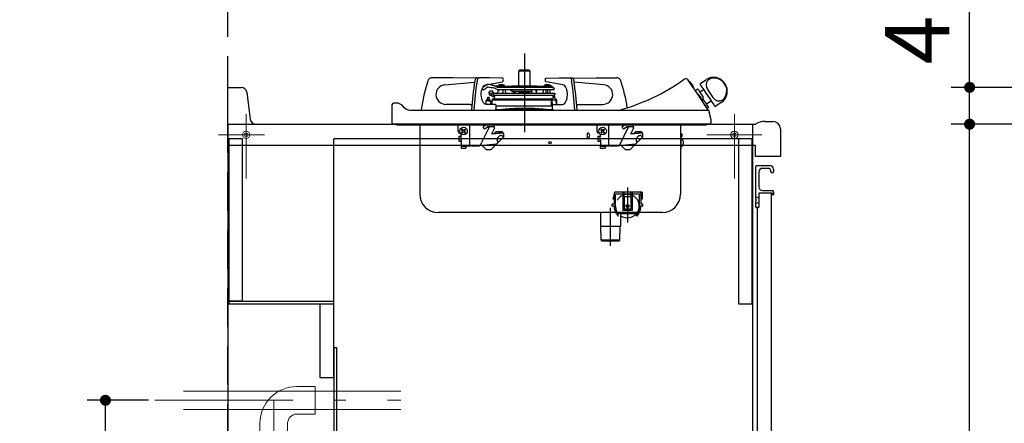
# Model space of a CAD drawing. Units: millimetres. Extents: x 210 to 8110, y 68 to 5608.
# Drawn here: x 924 to 1993, y 1565 to 2004 of the extents above; entities that cross this region are included whole.
import ezdxf

# ---------------------------------------------------------------- set-up
doc = ezdxf.new("R2010")
doc.units = ezdxf.units.MM
doc.header["$LTSCALE"] = 5
doc.linetypes.add('DASHDOT', pattern=[50.5, 30, -9, 2.5, -9])
doc.linetypes.add('HIDDEN', pattern=[12.6, 8.4, -4.2])
for name, color, linetype, lineweight in [('キャビ', 134, 'Continuous', 9), ('トップ', 14, 'Continuous', 9), ('トビラ', 54, 'Continuous', 9), ('建築', 136, 'Continuous', 9), ('熱源', 214, 'Continuous', 9)]:
    doc.layers.add(name, color=color, linetype=linetype, lineweight=lineweight)
doc.styles.get("Standard").update_dxf_attribs({"font": 'txt', "bigfont": 'bigfont'})
doc.styles.add('ＭＳ ゴシック', font='txt')
doc.dimstyles.get("Standard").update_dxf_attribs({"dimtxt": 0.18, "dimasz": 0.18, "dimexe": 0.18, "dimexo": 0.0625, "dimgap": 0.09, "dimtad": 0, "dimtih": 1, "dimtoh": 1, "dimdec": 4, "dimzin": 0, "dimdsep": 46, "dimtxsty": 'Standard', "dimcen": 0.09, "dimadec": 0, "dimazin": 0, "dimtfac": 1, "dimtdec": 4, "dimtofl": 0, "dimtmove": 0, "dimatfit": 3, "dimfxl": 1, "dimtolj": 1, "dimtzin": 0, "dimarcsym": 0})

# ---------------------------------------------------------------- blocks, each defined once
blk = doc.blocks.new('*G17')
at = {"layer": 'キャビ', "color": 134, "linetype": 'Continuous', "lineweight": 30}
for p, q in [((1265, 1697.5), (1151, 1697.5)), ((1151, 1697.5), (1151, 1695)), ((1151, 1695), (1265, 1695)), ((1265, 1695), (1265, 1697.5))]:
    blk.add_line(p, q, dxfattribs=at)
blk = doc.blocks.new('_DOT')
at = {"color": 0}
blk.add_line((-0.5, 0), (-1, 0), dxfattribs=at)
at = {"color": 0, "const_width": 0.5}
blk.add_lwpolyline([(-0.25, 0, 1), (0.25, 0, 1)], format="xyb", close=True, dxfattribs=at)
blk = doc.blocks.new('Dim2')
at = {"layer": '熱源', "color": 214, "linetype": 'Continuous', "lineweight": 25}
for p, q in [((1064.1, 1590.1), (997.2, 1590.1)), ((1017.2, 1040.1), (1017.2, 1590.1)), ((1141, 1040.1), (997.2, 1040.1))]:
    blk.add_line(p, q, dxfattribs=at)
at = {"layer": '熱源', "color": 214, "linetype": 'Continuous', "lineweight": 25, "xscale": 12, "yscale": 12, "zscale": 12}
for p, rotation in [((1017.2, 1590.1), 89.99999999999949), ((1017.2, 1040.1), 269.9999999999998)]:
    blk.add_blockref('_DOT', p, dxfattribs=dict(at, rotation=rotation))
at = {"layer": '熱源', "color": 214, "linetype": 'Continuous', "lineweight": 9, "insert": (1017.2, 1315.1), "char_height": 70, "width": 2200, "attachment_point": 8, "rotation": 90, "style": 'ＭＳ ゴシック'}
blk.add_mtext('500～550', dxfattribs=at)
blk = doc.blocks.new('Dim23')
at = {"layer": 'トップ', "color": 14, "linetype": 'Continuous', "lineweight": 30}
for p, q in [((2245.4, 1890), (1935.4, 1890)), ((1955.4, 1040), (1955.4, 1890)), ((2247.4, 1040), (1935.4, 1040))]:
    blk.add_line(p, q, dxfattribs=at)
at = {"layer": 'トップ', "color": 14, "linetype": 'Continuous', "lineweight": 30, "xscale": 12, "yscale": 12, "zscale": 12}
for p, rotation in [((1955.4, 1890), 89.99999999999959), ((1955.4, 1040), 269.9999999999998)]:
    blk.add_blockref('_DOT', p, dxfattribs=dict(at, rotation=rotation))
at = {"layer": 'トップ', "color": 14, "linetype": 'Continuous', "lineweight": 9, "insert": (1955.4, 1465), "char_height": 70, "width": 900, "attachment_point": 8, "rotation": 90, "style": 'ＭＳ ゴシック'}
blk.add_mtext('850', dxfattribs=at)
blk = doc.blocks.new('Dim24')
at = {"layer": 'トップ', "color": 14, "linetype": 'Continuous', "lineweight": 30}
for p, q in [((1955.4, 1890), (1955.4, 2025)), ((2245.4, 1930), (1935.4, 1930)), ((2245.4, 1890), (1935.4, 1890))]:
    blk.add_line(p, q, dxfattribs=at)
at = {"layer": 'トップ', "color": 14, "linetype": 'Continuous', "lineweight": 30, "xscale": 12, "yscale": 12, "zscale": 12}
for p, rotation in [((1955.4, 1930), 269.9999999999998), ((1955.4, 1890), 89.99999999999949)]:
    blk.add_blockref('_DOT', p, dxfattribs=dict(at, rotation=rotation))
at = {"layer": 'トップ', "color": 14, "linetype": 'Continuous', "lineweight": 9, "insert": (1955.4, 1955), "char_height": 70, "width": 566.667, "attachment_point": 7, "rotation": 90, "style": 'ＭＳ ゴシック'}
blk.add_mtext('40', dxfattribs=at)
blk = doc.blocks.new('*G19')
at = {"layer": '熱源', "color": 214, "linetype": 'Continuous', "lineweight": 9}
for p, q in [((1225, 1605.094), (1245, 1605.094)), ((1245, 1605.094), (1245, 1575.094)), ((1102.089, 1600.094), (1338, 1600.094)), ((1101.773, 1580.094), (1338, 1580.094)), ((1225, 1575.094), (1245, 1575.094)), ((1185, 1565.094), (1185, 1545.094)), ((1215, 1565.094), (1215, 1545.094))]:
    blk.add_line(p, q, dxfattribs=at)
at = {"layer": '熱源', "color": 214, "linetype": 'DASHDOT', "lineweight": 9}
for p, q in [((1070.828, 1590.094), (1338, 1590.094)), ((1200, 1040), (1200, 1590.094))]:
    blk.add_line(p, q, dxfattribs=at)
at = {"layer": '熱源', "color": 214, "linetype": 'Continuous', "lineweight": 9}
for radius in [40, 10]:
    blk.add_arc((1225, 1565.094), radius, 90, 180, dxfattribs=at)
at = {"layer": '熱源', "color": 214, "linetype": 'Continuous', "lineweight": 25}
dim = blk.add_linear_dim(base=(1017.216, 1590.094), p1=(1160.972, 1040.094), p2=(1084.066, 1590.094), angle=90, text='500～550', dimstyle='Standard', override={"dimscale": 1, "dimtxt": 70, "dimasz": 12, "dimexe": 20, "dimexo": 20, "dimgap": 0, "dimtad": 1, "dimtih": 0, "dimtoh": 0, "dimdec": 2, "dimzin": 8, "dimtxsty": 'ＭＳ ゴシック', "dimblk1": 'DOT', "dimblk2": 'DOT', "dimsah": 1, "dimse1": 0, "dimse2": 0, "dimtix": 0, "dimtofl": 1, "dimtmove": 1, "dimatfit": 2, "dimtzin": 8}, dxfattribs=at)
dim.commit()
dim.dimension.update_dxf_attribs({"geometry": 'Dim2', "text_midpoint": (1017.216, 1315.094), "dimtype": 160})

msp = doc.modelspace()

# ---------------------------------------------------------------- linework, layer by layer
at = {"layer": 'キャビ', "color": 134, "linetype": 'Continuous', "lineweight": 30}
for p, q in [((1150, 1889.5), (1150, 1040)), ((1720, 1889.5), (1150, 1889.5)), ((1720, 1160), (1720, 1889.5)), ((1151, 1874), (1151, 1698)), ((1166, 1874), (1151, 1874)), ((1166, 1698), (1166, 1874)), ((1265, 1615), (1265, 1874)), ((1720, 1874), (1265, 1874)), ((1704.5, 1874), (1704.5, 1695)), ((1719.5, 1695), (1719.5, 1874)), ((1151, 1698), (1166, 1698)), ((1250, 1695), (1250, 1615)), ((1250, 1695), (1265, 1695)), ((1704.5, 1695), (1719.5, 1695)), ((1265.5, 1167.5), (1265.5, 1647.5)), ((1265.5, 1647.5), (1268, 1647.5)), ((1268, 1647.5), (1268, 1167.5)), ((1250, 1615), (1265, 1615))]:
    msp.add_line(p, q, dxfattribs=at)
at = {"layer": 'トップ', "color": 14, "linetype": 'Continuous', "lineweight": 30}
for p, q in [((1150, 1930), (1164.703, 1930)), ((1150, 1867), (1150, 1930)), ((1170.657, 1924.744), (1174.343, 1895.256)), ((1733.536, 1893), (1742, 1893)), ((1180.297, 1890), (1723, 1890)), ((1750, 1885), (1750, 1855)), ((1723, 1867), (1150, 1867)), ((1723, 1855), (1723, 1867)), ((1750, 1855), (1723, 1855))]:
    msp.add_line(p, q, dxfattribs=at)
at = {"layer": 'トップ', "color": 14, "linetype": 'DASHDOT', "lineweight": 9}
for p, q in [((1170, 1901), (1170, 1831)), ((1700, 1901), (1700, 1831)), ((1190, 1878.5), (1140, 1878.5)), ((1730, 1878.5), (1670, 1878.5))]:
    msp.add_line(p, q, dxfattribs=at)
at = {"layer": 'トップ', "color": 14, "linetype": 'Continuous', "lineweight": 9}
for centre, radius in [((1170, 1878.5), 4), ((1700, 1878.5), 4), ((1170, 1878.5), 2), ((1700, 1878.5), 2)]:
    msp.add_circle(centre, radius, dxfattribs=at)
at = {"layer": 'トップ', "color": 14, "linetype": 'Continuous', "lineweight": 30}
for centre, radius, start, end in [((1164.703, 1924), 6, 7.125016, 90), ((1180.297, 1896), 6, 187.125016, 270), ((1733.536, 1873), 20, 90, 121.788331), ((1742, 1885), 8, 0, 90)]:
    msp.add_arc(centre, radius, start, end, dxfattribs=at)
at = {"layer": 'トビラ', "color": 54, "linetype": 'Continuous', "lineweight": 30}
for p, q in [((1723.5, 1808.207), (1723.5, 1844.5)), ((1724, 1845), (1738.5, 1845)), ((1737, 1842), (1730.5, 1842)), ((1739.5, 1838.5), (1739.5, 1839.5)), ((1742.5, 1841), (1742.5, 1838.5)), ((1726.5, 1838), (1726.5, 1822)), ((1730.5, 1818), (1741, 1818)), ((1726.5, 1809.75), (1723.5, 1811)), ((1723.5, 1800), (1723.5, 1806.793)), ((1724, 1807.5), (1723.646, 1807.854)), ((1724, 1807.5), (1723.646, 1807.146)), ((1726.5, 1814.5), (1726.5, 1800)), ((1741, 1815), (1727, 1815)), ((1740, 1815), (1740, 1160)), ((1741.5, 1813.5), (1741.5, 1814.5)), ((1742.5, 1816.5), (1742.5, 1813.5)), ((1723.5, 1804), (1726.5, 1805.25)), ((1726, 1799.5), (1724, 1799.5)), ((1725, 1160), (1725, 1799.5))]:
    msp.add_line(p, q, dxfattribs=at)
for centre, radius, start, end in [((1724, 1844.5), 0.5, 90, 180), ((1730.5, 1838), 4, 90, 180), ((1737, 1839.5), 2.5, 0, 90), ((1738.5, 1841), 4, 0, 90), ((1741, 1838.5), 1.5, 180, 0), ((1730.5, 1822), 4, 180, 270), ((1741, 1816.5), 1.5, 0, 90), ((1724, 1808.207), 0.5, 180, 225), ((1724, 1806.793), 0.5, 135, 180), ((1727, 1814.5), 0.5, 90, 180), ((1741, 1814.5), 0.5, 0, 90), ((1742, 1813.5), 0.5, 180, 0), ((1724, 1800), 0.5, 180, 270), ((1726, 1800), 0.5, 270, 0)]:
    msp.add_arc(centre, radius, start, end, dxfattribs=at)
at = {"layer": '建築', "color": 136, "linetype": 'HIDDEN', "lineweight": 30}
msp.add_line((1150, 1040), (1150, 3340), dxfattribs=at)
at = {"layer": '熱源', "color": 214, "linetype": 'DASHDOT', "lineweight": 30}
for p, q in [((1472, 1966.655), (1472, 1881.399)), ((1565.56, 1758), (1565.56, 1799))]:
    msp.add_line(p, q, dxfattribs=at)
at = {"layer": '熱源', "color": 214, "linetype": 'Continuous', "lineweight": 30}
for p, q in [((1466.1, 1948), (1477.9, 1948)), ((1466.1, 1931.688), (1466.1, 1948)), ((1477.4, 1948.5), (1466.6, 1948.5)), ((1477.9, 1948), (1477.9, 1931.688)), ((1394, 1940.5), (1372.038, 1940.5)), ((1385.766, 1932.855), (1417.986, 1935.674)), ((1419.573, 1940.074), (1394, 1940.5)), ((1420.582, 1940.5), (1423.007, 1940.5)), ((1434.212, 1940.5), (1423.007, 1940.5)), ((1430.095, 1932.855), (1448.3, 1936.041)), ((1448.229, 1940.033), (1434.212, 1940.5)), ((1513.905, 1932.855), (1495.7, 1936.041)), ((1495.771, 1940.033), (1509.788, 1940.5)), ((1509.788, 1940.5), (1520.993, 1940.5)), ((1520.993, 1940.5), (1523.418, 1940.5)), ((1524.427, 1940.074), (1550, 1940.5)), ((1558.234, 1932.855), (1526.014, 1935.674)), ((1550, 1940.5), (1571.962, 1940.5)), ((1663.163, 1934.34), (1668.966, 1938.255)), ((1427.431, 1927.139), (1426.573, 1928.369)), ((1431.031, 1932.702), (1430.099, 1932.051)), ((1432.62, 1930.684), (1435.743, 1930)), ((1436.278, 1932.442), (1433.155, 1933.126)), ((1433.6, 1924.154), (1434.03, 1925.334)), ((1435.049, 1925.988), (1434.965, 1925.988)), ((1435.191, 1925.988), (1435.049, 1925.988)), ((1437.646, 1925.988), (1435.191, 1925.988)), ((1437.646, 1925.988), (1437.554, 1925.988)), ((1438.525, 1923.717), (1437.86, 1925.515)), ((1438.145, 1929.474), (1438.167, 1929.469)), ((1438.645, 1929.368), (1438.167, 1929.469)), ((1442, 1931.188), (1439.914, 1931.645)), ((1441.914, 1930.397), (1442, 1931.188)), ((1449.156, 1931.188), (1442, 1931.188)), ((1442.37, 1927.626), (1442.337, 1927.65)), ((1442.62, 1923.717), (1443.446, 1925.988)), ((1443.06, 1929.844), (1442.918, 1929.845)), ((1503.512, 1929.844), (1443.06, 1929.844)), ((1443.249, 1927.363), (1443.274, 1927.363)), ((1503.278, 1927.363), (1443.274, 1927.363)), ((1443.446, 1925.988), (1443.558, 1925.988)), ((1443.901, 1925.988), (1443.558, 1925.988)), ((1443.85, 1931.688), (1444.75, 1932.888)), ((1450.15, 1931.688), (1443.85, 1931.688)), ((1444.302, 1925.988), (1443.901, 1925.988)), ((1444.401, 1925.988), (1444.473, 1927.363)), ((1444.674, 1931.188), (1444.675, 1931.215)), ((1449.25, 1932.888), (1444.75, 1932.888)), ((1448.7, 1927.363), (1448.7, 1923.388)), ((1449.761, 1931.188), (1449.156, 1931.188)), ((1449.25, 1932.888), (1450.15, 1931.688)), ((1449.761, 1931.188), (1494.333, 1931.188)), ((1451, 1931.188), (1458.366, 1931.684)), ((1451.227, 1927.363), (1451.435, 1923.388)), ((1456.865, 1927.363), (1458.564, 1926.059)), ((1458.261, 1927.363), (1458.802, 1926.947)), ((1458.366, 1931.684), (1485.634, 1931.684)), ((1458.5, 1931.688), (1485.5, 1931.688)), ((1458.534, 1925.947), (1458.913, 1927.363)), ((1459.5, 1925.688), (1458.534, 1925.947)), ((1458.803, 1925.875), (1459.619, 1925.249)), ((1459.5, 1925.688), (1480.264, 1925.688)), ((1460.951, 1924.891), (1461.817, 1924.891)), ((1462.453, 1925.688), (1462.333, 1925.061)), ((1466.1, 1924.7), (1466.1, 1925.688)), ((1477.9, 1924.7), (1466.1, 1924.7)), ((1467.5, 1923.388), (1467.5, 1924.2)), ((1476.5, 1924.2), (1476.5, 1923.388)), ((1477.9, 1925.688), (1477.9, 1924.7)), ((1480.144, 1923.388), (1480.352, 1927.363)), ((1484.648, 1927.363), (1484.856, 1923.388)), ((1484.722, 1925.947), (1485.466, 1925.947)), ((1485.466, 1925.947), (1484.733, 1925.751)), ((1485.087, 1927.363), (1485.466, 1925.947)), ((1485.634, 1931.684), (1493, 1931.188)), ((1492.565, 1923.388), (1492.773, 1927.363)), ((1493.85, 1931.688), (1494.75, 1932.888)), ((1500.15, 1931.688), (1493.85, 1931.688)), ((1498.884, 1931.188), (1494.333, 1931.188)), ((1498.884, 1930.463), (1494.333, 1931.188)), ((1494.674, 1931.188), (1494.675, 1931.215)), ((1499.25, 1932.888), (1494.75, 1932.888)), ((1495.3, 1927.363), (1495.3, 1923.388)), ((1497, 1927.363), (1497, 1923.388)), ((1501.871, 1931.188), (1498.884, 1931.188)), ((1499.25, 1932.888), (1500.15, 1931.688)), ((1499.325, 1931.215), (1499.326, 1931.188)), ((1499.527, 1927.363), (1499.735, 1923.388)), ((1502, 1931.188), (1501.871, 1931.188)), ((1502, 1931.188), (1503.313, 1929.876)), ((1503.313, 1929.876), (1503.178, 1929.876)), ((1503.313, 1929.876), (1503.512, 1929.844)), ((1504.344, 1928.701), (1504.266, 1928.207)), ((1657.524, 1926.436), (1660.426, 1928.394)), ((1662.719, 1924.994), (1666.528, 1927.563)), ((1430.498, 1911.501), (1430.707, 1915.594)), ((1432.407, 1916.525), (1432.485, 1919.524)), ((1433.658, 1924.154), (1433.6, 1924.154)), ((1434.073, 1923.982), (1433.6, 1924.154)), ((1433.685, 1919.492), (1433.606, 1916.493)), ((1433.661, 1924.162), (1433.658, 1924.154)), ((1433.664, 1924.161), (1433.661, 1924.162)), ((1434.291, 1921.98), (1434.261, 1923.705)), ((1434.608, 1923.828), (1434.623, 1923.823)), ((1434.652, 1924.022), (1438.243, 1923.516)), ((1434.791, 1921.488), (1435.3, 1921.488)), ((1435.255, 1915.475), (1435.25, 1911.5)), ((1435.3, 1921.488), (1436.291, 1921.488)), ((1436.291, 1921.488), (1436.557, 1921.488)), ((1436.6, 1920.986), (1436.6, 1920.996)), ((1436.6, 1920.996), (1436.6, 1920.788)), ((1436.9, 1920.488), (1438.312, 1920.488)), ((1437.208, 1916), (1437.211, 1916)), ((1437.208, 1911.5), (1437.208, 1916)), ((1437.211, 1911.5), (1437.211, 1916)), ((1501.041, 1916), (1437.211, 1916)), ((1438.271, 1923.388), (1438.243, 1923.516)), ((1439.258, 1923.388), (1438.271, 1923.388)), ((1438.312, 1920.488), (1439.364, 1920.488)), ((1438.535, 1917.5), (1501.067, 1917.5)), ((1505.03, 1923.388), (1439.258, 1923.388)), ((1439.477, 1921.586), (1504.806, 1921.586)), ((1439.606, 1920.194), (1439.607, 1920.194)), ((1439.633, 1918.788), (1439.606, 1920.194)), ((1439.633, 1918.788), (1439.606, 1920.194)), ((1439.607, 1920.194), (1439.808, 1920.194)), ((1439.633, 1918.788), (1439.633, 1918.789)), ((1439.844, 1918.154), (1439.841, 1918.153)), ((1501.041, 1916), (1501.041, 1911.363)), ((1501.067, 1917.5), (1502.871, 1917.5)), ((1502.272, 1915.837), (1503.292, 1918.919)), ((1502.63, 1911.115), (1502.272, 1915.835)), ((1503.292, 1918.919), (1503.198, 1920.164)), ((1504.496, 1921.268), (1504.487, 1920.739)), ((1504.693, 1920.277), (1504.787, 1919.032)), ((1504.806, 1921.586), (1504.694, 1921.545)), ((1504.787, 1919.032), (1506.26, 1916.139)), ((1505.03, 1923.388), (1505.004, 1921.862)), ((1506.26, 1916.138), (1506.612, 1911.5)), ((1507, 1916), (1506.271, 1916)), ((1507, 1916), (1507, 1911.5)), ((1674.916, 1915.128), (1669.863, 1911.72)), ((1328, 1910), (1328, 1909.03)), ((1328, 1909.03), (1328, 1892.804)), ((1332.764, 1913), (1331, 1913)), ((1341.643, 1907.805), (1340.906, 1908.806)), ((1344.179, 1905.776), (1341.643, 1907.805)), ((1651.351, 1905), (1347.756, 1905)), ((1413, 1911.5), (1386.698, 1911.5)), ((1414.803, 1905.559), (1414.788, 1905.052)), ((1415.05, 1909.5), (1415, 1909.5)), ((1417.228, 1905.559), (1417.212, 1904.995)), ((1440.462, 1911.5), (1430.561, 1911.5)), ((1439.213, 1905.032), (1439.247, 1905.07)), ((1440.22, 1906), (1445.831, 1906)), ((1502.538, 1909.5), (1441.462, 1909.5)), ((1441.462, 1906.3), (1441.462, 1909.5)), ((1445.831, 1906), (1447.813, 1906)), ((1447.813, 1906), (1447.813, 1905.018)), ((1447.813, 1906), (1496.187, 1906)), ((1451.036, 1906.213), (1448.01, 1906)), ((1451.056, 1906), (1451.036, 1906.213)), ((1492.944, 1906), (1492.964, 1906.213)), ((1495.99, 1906), (1492.964, 1906.213)), ((1496.187, 1906), (1496.187, 1905.018)), ((1496.187, 1906), (1498.169, 1906)), ((1498.169, 1906), (1503.78, 1906)), ((1501.619, 1910.293), (1502.241, 1910.293)), ((1501.749, 1909.5), (1501.728, 1909.783)), ((1502.27, 1909.899), (1502.185, 1911.02)), ((1502.538, 1906.3), (1502.538, 1909.5)), ((1503.538, 1911.5), (1513.439, 1911.5)), ((1504.787, 1905.032), (1504.753, 1905.07)), ((1526.772, 1905.559), (1526.788, 1904.995)), ((1529, 1909.5), (1528.95, 1909.5)), ((1529.197, 1905.559), (1529.212, 1905.054)), ((1531, 1911.5), (1557.302, 1911.5)), ((1671.262, 1905), (1651.351, 1905)), ((1672.156, 1908.321), (1670.498, 1907.203)), ((1671.385, 1905.887), (1672.147, 1904.621)), ((1672.266, 1904.281), (1672.239, 1904.343)), ((1674.987, 1894.548), (1672.754, 1902.884)), ((1685.742, 1913.384), (1679.939, 1909.469)), ((1674.999, 1892.804), (1675, 1894.5)), ((1331.409, 1890), (1330.75, 1890)), ((1333.407, 1890), (1331.409, 1890)), ((1669.903, 1889), (1333.097, 1889)), ((1336.608, 1890), (1333.407, 1890)), ((1340.792, 1890), (1336.608, 1890)), ((1345.675, 1890), (1340.792, 1890)), ((1350.926, 1890), (1345.675, 1890)), ((1652, 1890), (1351, 1890)), ((1358.5, 1889), (1358.5, 1814)), ((1400, 1882.1), (1400, 1889)), ((1404.586, 1884.621), (1403.879, 1883.914)), ((1403.879, 1883.914), (1404.939, 1882.854)), ((1404.939, 1882.146), (1403.879, 1881.086)), ((1404.586, 1884.621), (1405.646, 1883.561)), ((1404.586, 1880.379), (1405.646, 1881.439)), ((1406.354, 1883.561), (1407.414, 1884.621)), ((1406.354, 1881.439), (1407.414, 1880.379)), ((1407.061, 1882.854), (1408.121, 1883.914)), ((1407.061, 1882.146), (1408.121, 1881.086)), ((1408.121, 1883.914), (1407.414, 1884.621)), ((1412.5, 1889), (1412.5, 1866.6)), ((1433.747, 1886.88), (1423.814, 1866.6)), ((1427.474, 1886.033), (1428.029, 1885.337)), ((1427.494, 1887.61), (1429.229, 1888.995)), ((1427.631, 1887.438), (1429.41, 1888.858)), ((1430.946, 1888.858), (1429.41, 1888.858)), ((1429.435, 1885.179), (1431.841, 1887.1)), ((1431.118, 1888.995), (1430.946, 1888.858)), ((1433.747, 1886.88), (1431.671, 1886.88)), ((1433.855, 1887.1), (1431.946, 1887.1)), ((1438.497, 1887.285), (1433.766, 1886.871)), ((1438.61, 1887.516), (1433.855, 1887.1)), ((1439.482, 1885.849), (1436.189, 1879.126)), ((1439.54, 1879.64), (1441.9, 1882)), ((1441.9, 1882), (1447.67, 1882)), ((1449.4, 1880.27), (1447.67, 1882)), ((1551, 1882.1), (1551, 1889)), ((1555.586, 1884.621), (1554.879, 1883.914)), ((1554.879, 1883.914), (1555.939, 1882.854)), ((1555.939, 1882.146), (1554.879, 1881.086)), ((1555.586, 1884.621), (1556.646, 1883.561)), ((1555.586, 1880.379), (1556.646, 1881.439)), ((1557.354, 1883.561), (1558.414, 1884.621)), ((1557.354, 1881.439), (1558.414, 1880.379)), ((1558.061, 1882.854), (1559.121, 1883.914)), ((1558.061, 1882.146), (1559.121, 1881.086)), ((1559.121, 1883.914), (1558.414, 1884.621)), ((1563.5, 1889), (1563.5, 1866.6)), ((1584.747, 1886.88), (1574.814, 1866.6)), ((1578.474, 1886.033), (1579.029, 1885.337)), ((1578.494, 1887.61), (1580.229, 1888.995)), ((1578.631, 1887.438), (1580.41, 1888.858)), ((1581.946, 1888.858), (1580.41, 1888.858)), ((1580.435, 1885.179), (1582.841, 1887.1)), ((1582.118, 1888.995), (1581.946, 1888.858)), ((1584.747, 1886.88), (1582.671, 1886.88)), ((1584.855, 1887.1), (1582.946, 1887.1)), ((1589.497, 1887.285), (1584.766, 1886.871)), ((1589.61, 1887.516), (1584.855, 1887.1)), ((1590.482, 1885.849), (1587.189, 1879.126)), ((1590.54, 1879.64), (1592.9, 1882)), ((1592.9, 1882), (1598.67, 1882)), ((1600.4, 1880.27), (1598.67, 1882)), ((1641.5, 1889), (1641.5, 1814)), ((1657.173, 1890), (1652, 1890)), ((1662.071, 1890), (1657.173, 1890)), ((1666.281, 1890), (1662.071, 1890)), ((1669.532, 1890), (1666.281, 1890)), ((1671.547, 1890), (1669.532, 1890)), ((1672.25, 1890), (1671.547, 1890)), ((1400.8, 1877), (1400.8, 1871.5)), ((1400.8, 1877), (1403.5, 1877)), ((1400.8, 1871.5), (1403.5, 1871.5)), ((1402.5, 1880.1), (1402, 1880.1)), ((1403, 1876.6), (1403, 1872.6)), ((1403.5, 1876.6), (1403, 1876.6)), ((1403.5, 1872.6), (1403, 1872.6)), ((1403.5, 1876.6), (1403.5, 1879.1)), ((1403.5, 1872.6), (1403.5, 1866.1)), ((1403.879, 1881.086), (1404.586, 1880.379)), ((1407.414, 1880.379), (1408.121, 1881.086)), ((1435.835, 1862.5), (1449.4, 1876.065)), ((1449.389, 1880.281), (1436.189, 1879.126)), ((1449.186, 1880.484), (1436.302, 1879.357)), ((1449.4, 1880.27), (1449.4, 1876.065)), ((1540.5, 1875.3), (1540.5, 1880.3)), ((1551.8, 1877), (1551.8, 1871.5)), ((1551.8, 1877), (1554.5, 1877)), ((1551.8, 1871.5), (1554.5, 1871.5)), ((1553.5, 1880.1), (1553, 1880.1)), ((1554, 1876.6), (1554, 1872.6)), ((1554.5, 1876.6), (1554, 1876.6)), ((1554.5, 1872.6), (1554, 1872.6)), ((1554.5, 1876.6), (1554.5, 1879.1)), ((1554.5, 1872.6), (1554.5, 1866.1)), ((1554.879, 1881.086), (1555.586, 1880.379)), ((1558.414, 1880.379), (1559.121, 1881.086)), ((1586.835, 1862.5), (1600.4, 1876.065)), ((1600.389, 1880.281), (1587.189, 1879.126)), ((1600.186, 1880.484), (1587.302, 1879.357)), ((1600.4, 1880.27), (1600.4, 1876.065)), ((1641.5, 1875.3), (1641.5, 1863)), ((1642.3, 1863), (1642.3, 1875.63)), ((1643.3, 1873.3), (1642.3, 1873.3)), ((1403.4, 1866.8), (1403.4, 1863.8)), ((1403.4, 1866.8), (1403.5, 1866.8)), ((1403.4, 1863.8), (1408.6, 1863.8)), ((1403.5, 1866.1), (1408.5, 1866.1)), ((1408.5, 1866.6), (1413.561, 1866.6)), ((1408.5, 1866.6), (1408.5, 1866.1)), ((1408.6, 1866.6), (1408.6, 1863.8)), ((1414.621, 1866.6), (1422.046, 1866.6)), ((1423.107, 1866.6), (1423.814, 1866.6)), ((1441.481, 1868.146), (1423.814, 1866.6)), ((1426.4, 1866.5), (1426.758, 1866.858)), ((1430.4, 1862.5), (1426.4, 1866.5)), ((1430.4, 1862.5), (1435.835, 1862.5)), ((1554.4, 1866.8), (1554.4, 1863.8)), ((1554.4, 1866.8), (1554.5, 1866.8)), ((1554.4, 1863.8), (1559.6, 1863.8)), ((1554.5, 1866.1), (1559.5, 1866.1)), ((1559.5, 1866.6), (1564.561, 1866.6)), ((1559.5, 1866.6), (1559.5, 1866.1)), ((1559.6, 1866.6), (1559.6, 1863.8)), ((1565.621, 1866.6), (1573.046, 1866.6)), ((1574.107, 1866.6), (1574.814, 1866.6)), ((1592.481, 1868.146), (1574.814, 1866.6)), ((1577.4, 1866.5), (1577.758, 1866.858)), ((1581.4, 1862.5), (1577.4, 1866.5)), ((1581.4, 1862.5), (1586.835, 1862.5)), ((1641.5, 1863), (1642.3, 1863)), ((1642.3, 1866.3), (1643.3, 1866.3)), ((1621.5, 1794), (1378.5, 1794)), ((1554.56, 1794), (1554.56, 1779)), ((1576.56, 1794), (1576.56, 1779)), ((1576.56, 1793.1), (1594.808, 1793.1)), ((1594, 1790.1), (1594, 1791.871)), ((1576.56, 1779), (1554.56, 1779)), ((1555.532, 1764), (1555.116, 1779)), ((1575.588, 1764), (1576.004, 1779)), ((1575.588, 1764), (1555.532, 1764)), ((1555.532, 1764), (1556.56, 1763)), ((1575.588, 1764), (1574.56, 1763)), ((1574.56, 1763), (1556.56, 1763))]:
    msp.add_line(p, q, dxfattribs=at)
at = {"layer": '熱源', "color": 214, "linetype": 'HIDDEN', "lineweight": 30}
for p, q in [((1584, 1821.1), (1584, 1783.35)), ((1568.5, 1808.4), (1569.5, 1813.1)), ((1569.5, 1808.4), (1568.5, 1808.4)), ((1569.5, 1814.6), (1569.5, 1803.1)), ((1600, 1816.1), (1571, 1816.1)), ((1571, 1801.1), (1571, 1814.1)), ((1597, 1814.1), (1571, 1814.1)), ((1579, 1816.1), (1579, 1796.1)), ((1580.5, 1811.1), (1580.5, 1816.1)), ((1587.5, 1811.1), (1580.5, 1811.1)), ((1580.5, 1811.1), (1580.5, 1797.6)), ((1587.5, 1811.1), (1587.5, 1816.1)), ((1587.5, 1811.1), (1587.5, 1797.6)), ((1589, 1816.1), (1589, 1796.1)), ((1597, 1801.1), (1597, 1814.1)), ((1598.5, 1814.6), (1598.5, 1803.1)), ((1599.5, 1808.4), (1598.5, 1813.1)), ((1600, 1808.4), (1598.5, 1808.4)), ((1600, 1816.1), (1600, 1808.4)), ((1569.5, 1803.1), (1567.5, 1803.1)), ((1567.5, 1801.1), (1567.5, 1803.1)), ((1571, 1801.1), (1567.5, 1801.1)), ((1589, 1796.1), (1579, 1796.1)), ((1587.5, 1797.6), (1580.5, 1797.6)), ((1600.5, 1801.1), (1597, 1801.1)), ((1600.5, 1803.1), (1598.5, 1803.1)), ((1600.5, 1801.1), (1600.5, 1803.1)), ((1576.56, 1793.1), (1573.192, 1793.1)), ((1574, 1790.1), (1574, 1791.871))]:
    msp.add_line(p, q, dxfattribs=at)
at = {"layer": '熱源', "color": 214, "linetype": 'Continuous', "lineweight": 30}
for points in [[(1420.582, 1940.5), (1420.191, 1940.438), (1419.809, 1940.255), (1419.447, 1939.954), (1419.113, 1939.544), (1418.814, 1939.034), (1418.56, 1938.437), (1418.355, 1937.768), (1418.205, 1937.043)], [(1423.007, 1940.5), (1422.616, 1940.438), (1422.234, 1940.255), (1421.872, 1939.954), (1421.537, 1939.544), (1421.239, 1939.034), (1420.985, 1938.437), (1420.78, 1937.768), (1420.63, 1937.043)], [(1448.3, 1936.041), (1448.663, 1936.247), (1448.962, 1936.708), (1449.154, 1937.358), (1449.212, 1938.104), (1449.128, 1938.839), (1448.913, 1939.46), (1448.599, 1939.878), (1448.229, 1940.033)], [(1495.7, 1936.041), (1495.337, 1936.247), (1495.038, 1936.708), (1494.846, 1937.358), (1494.788, 1938.104), (1494.872, 1938.839), (1495.087, 1939.46), (1495.401, 1939.878), (1495.771, 1940.033)], [(1520.993, 1940.5), (1521.384, 1940.438), (1521.766, 1940.255), (1522.128, 1939.954), (1522.463, 1939.544), (1522.761, 1939.034), (1523.015, 1938.437), (1523.22, 1937.768), (1523.37, 1937.043)], [(1523.418, 1940.5), (1523.809, 1940.438), (1524.191, 1940.255), (1524.553, 1939.954), (1524.887, 1939.544), (1525.186, 1939.034), (1525.44, 1938.437), (1525.645, 1937.768), (1525.795, 1937.043)], [(1660.917, 1921.406), (1658.481, 1925.019), (1656.295, 1928.259), (1654.343, 1931.152), (1652.71, 1933.574), (1651.407, 1935.505), (1650.467, 1936.9), (1649.903, 1937.735), (1649.714, 1938.016)], [(1656.109, 1929.15), (1656.01, 1929.296), (1655.722, 1929.724), (1655.268, 1930.397), (1654.684, 1931.263), (1654.018, 1932.249), (1653.325, 1933.278), (1652.659, 1934.265), (1652.075, 1935.13), (1651.621, 1935.804), (1651.333, 1936.231), (1651.234, 1936.377)], [(1670.271, 1936.321), (1669.905, 1935.621), (1669.277, 1933.014), (1669.773, 1930.228), (1670.597, 1928.354), (1671.669, 1926.457), (1673.681, 1923.342), (1674.311, 1922.419), (1676.711, 1919.157), (1678.857, 1916.92), (1680.121, 1916.048), (1681.473, 1915.477), (1682.924, 1915.242), (1684.438, 1915.317)], [(1684.438, 1915.317), (1686.723, 1916.147), (1688.848, 1917.864), (1690.549, 1920.373), (1691.626, 1923.671), (1691.741, 1927.636), (1691.307, 1929.814), (1690.54, 1931.898), (1689.393, 1933.939), (1687.883, 1935.818), (1686.09, 1937.408), (1684.057, 1938.674), (1681.854, 1939.562), (1679.538, 1940.046), (1677.372, 1940.1), (1675.268, 1939.767), (1673.578, 1939.158), (1672.084, 1938.273), (1670.271, 1936.321)], [(1430.561, 1911.5), (1429.547, 1911.694), (1428.569, 1912.27), (1427.663, 1913.207), (1426.863, 1914.47), (1426.197, 1916.014), (1425.689, 1917.783), (1425.359, 1919.712), (1425.218, 1921.731), (1425.27, 1923.768), (1425.515, 1925.747), (1425.944, 1927.597), (1426.54, 1929.252), (1427.282, 1930.65), (1428.143, 1931.741), (1429.093, 1932.485), (1430.095, 1932.855)], [(1430.099, 1932.051), (1429.086, 1931.344), (1428.172, 1930.705), (1427.446, 1930.198), (1426.98, 1929.873), (1426.82, 1929.761)], [(1427.431, 1927.139), (1427.473, 1927.168), (1427.799, 1927.395), (1428.425, 1927.833), (1429.3, 1928.444), (1430.355, 1929.181), (1431.504, 1929.983)], [(1431.504, 1929.983), (1431.747, 1930.153), (1432.003, 1930.332), (1432.219, 1930.483), (1432.352, 1930.575), (1432.447, 1930.642), (1432.46, 1930.651), (1432.462, 1930.652)], [(1435.743, 1930), (1436.527, 1929.828), (1437.128, 1929.696), (1438.011, 1929.503), (1438.144, 1929.474)], [(1438.679, 1931.916), (1438.549, 1931.944), (1438.125, 1932.037), (1437.525, 1932.169), (1436.907, 1932.304), (1436.278, 1932.442)], [(1439.914, 1931.645), (1439.838, 1931.662), (1438.679, 1931.916)], [(1441.822, 1930.343), (1441.853, 1930.348), (1441.879, 1930.356), (1441.905, 1930.374), (1441.914, 1930.397)], [(1442.733, 1929.924), (1442.732, 1929.921), (1442.731, 1929.918)], [(1442.918, 1929.845), (1446.022, 1930.467), (1449.761, 1931.188)], [(1461.817, 1924.891), (1461.977, 1924.898), (1462.113, 1924.918), (1462.22, 1924.951), (1462.293, 1924.996), (1462.33, 1925.05), (1462.333, 1925.061)], [(1513.439, 1911.5), (1514.453, 1911.694), (1515.432, 1912.27), (1516.337, 1913.207), (1517.137, 1914.47), (1517.803, 1916.014), (1518.311, 1917.783), (1518.641, 1919.712), (1518.782, 1921.731), (1518.73, 1923.768), (1518.485, 1925.747), (1518.056, 1927.597), (1517.46, 1929.252), (1516.718, 1930.65), (1515.857, 1931.741), (1514.907, 1932.485), (1513.905, 1932.855)], [(1665.842, 1920.364), (1664.741, 1921.996), (1663.706, 1923.53), (1662.77, 1924.918), (1661.962, 1926.116), (1661.306, 1927.089), (1660.822, 1927.806), (1660.526, 1928.246), (1660.426, 1928.394)], [(1662.893, 1932.952), (1662.919, 1932.915), (1663.121, 1932.615), (1663.52, 1932.023), (1664.105, 1931.155), (1664.862, 1930.033), (1665.771, 1928.686), (1666.808, 1927.149), (1667.946, 1925.461), (1669.156, 1923.667), (1670.407, 1921.813), (1671.666, 1919.947), (1672.9, 1918.117), (1674.078, 1916.37), (1675.169, 1914.752), (1676.145, 1913.306), (1676.981, 1912.067), (1677.654, 1911.069), (1678.148, 1910.336), (1678.449, 1909.889), (1678.551, 1909.739)], [(1430.707, 1915.594), (1430.881, 1915.589), (1431.373, 1915.576), (1432.111, 1915.557), (1432.981, 1915.534), (1433.851, 1915.512), (1434.589, 1915.492), (1435.082, 1915.479), (1435.255, 1915.475)], [(1434.281, 1916.476), (1434.184, 1916.478), (1433.908, 1916.485), (1433.494, 1916.496), (1433.007, 1916.509), (1432.519, 1916.522), (1432.106, 1916.533), (1431.829, 1916.54), (1431.732, 1916.542)], [(1432.485, 1919.524), (1432.531, 1919.523), (1432.661, 1919.519), (1432.856, 1919.514), (1433.085, 1919.508), (1433.315, 1919.502), (1433.509, 1919.497), (1433.639, 1919.494), (1433.685, 1919.492)], [(1433.664, 1924.161), (1433.736, 1924.151), (1433.908, 1924.127), (1434.162, 1924.091), (1434.474, 1924.047), (1434.652, 1924.022)], [(1434.626, 1923.786), (1434.361, 1923.88), (1434.152, 1923.954), (1434.065, 1923.984), (1434.073, 1923.982)], [(1435.489, 1923.3), (1435.046, 1923.597), (1434.626, 1923.786)], [(1436.384, 1922.086), (1435.858, 1922.945), (1435.489, 1923.3)], [(1436.566, 1921.488), (1436.486, 1921.787), (1436.384, 1922.086)], [(1437.768, 1923.583), (1437.785, 1922.504), (1437.785, 1922.452)], [(1437.785, 1922.452), (1437.79, 1922.446), (1438.296, 1921.847)], [(1439.271, 1921.632), (1439.395, 1921.599), (1439.477, 1921.586)], [(1439.385, 1921.357), (1439.654, 1921.292), (1439.791, 1921.268)], [(1439.633, 1918.789), (1439.622, 1919.389), (1439.607, 1920.194)], [(1439.808, 1920.194), (1439.803, 1920.488), (1439.791, 1921.268)], [(1439.857, 1917.5), (1439.851, 1917.79), (1439.844, 1918.154)], [(1502.712, 1917.166), (1502.522, 1917.287), (1501.834, 1917.467), (1501.229, 1917.5), (1501.032, 1917.5), (1500.744, 1917.494), (1500.699, 1917.473), (1500.736, 1917.336), (1500.848, 1917.076), (1500.947, 1916.762), (1501.014, 1916.413), (1501.041, 1916)], [(1665.503, 1915.222), (1665.405, 1915.369), (1665.117, 1915.796), (1664.662, 1916.469), (1664.079, 1917.335), (1663.413, 1918.322), (1662.719, 1919.35), (1662.054, 1920.337), (1661.47, 1921.202), (1661.016, 1921.876), (1660.727, 1922.303), (1660.629, 1922.45)], [(1671.385, 1905.887), (1669.79, 1908.252), (1667.762, 1911.258), (1665.761, 1914.225), (1663.475, 1917.614), (1660.917, 1921.406)], [(1665.995, 1919.614), (1665.886, 1919.056), (1665.778, 1918.497), (1665.669, 1917.938)], [(1672.156, 1908.321), (1672.057, 1908.467), (1671.764, 1908.901), (1671.287, 1909.609), (1670.638, 1910.571), (1669.839, 1911.756), (1668.912, 1913.129), (1667.888, 1914.649), (1666.795, 1916.268), (1665.669, 1917.938)], [(1347.756, 1905), (1346.171, 1905.159), (1344.179, 1905.776)], [(1441.462, 1909.5), (1441.443, 1909.89), (1441.386, 1910.265), (1441.294, 1910.611), (1441.17, 1910.914), (1441.018, 1911.163), (1440.845, 1911.348), (1440.658, 1911.462), (1440.462, 1911.5)], [(1441.44, 1906.004), (1441.453, 1906.105), (1441.462, 1906.3)], [(1501.041, 1911.363), (1501.072, 1910.99), (1501.17, 1910.653), (1501.317, 1910.426), (1501.476, 1910.319), (1501.619, 1910.293)], [(1502.538, 1909.5), (1502.557, 1909.89), (1502.614, 1910.265), (1502.706, 1910.611), (1502.83, 1910.914), (1502.982, 1911.163), (1503.155, 1911.348), (1503.342, 1911.462), (1503.538, 1911.5)], [(1502.561, 1906), (1502.547, 1906.105), (1502.538, 1906.3)], [(1672.147, 1904.621), (1672.749, 1902.902), (1672.754, 1902.884)], [(1328, 1892.75), (1328, 1892.761), (1328.001, 1892.804)], [(1675, 1894.5), (1674.997, 1894.512), (1674.987, 1894.548)], [(1443.679, 1870.344), (1443.484, 1870.5), (1443.307, 1870.683), (1443.149, 1870.891), (1443.012, 1871.124), (1442.896, 1871.378), (1442.803, 1871.653), (1442.732, 1871.946), (1442.686, 1872.255), (1442.663, 1872.577), (1442.665, 1872.91), (1442.691, 1873.251), (1442.741, 1873.598), (1442.815, 1873.947), (1442.912, 1874.297), (1443.031, 1874.644), (1443.171, 1874.986), (1443.332, 1875.32), (1443.512, 1875.643), (1443.709, 1875.953), (1443.923, 1876.248), (1444.151, 1876.525), (1444.391, 1876.782), (1444.643, 1877.017), (1444.903, 1877.228), (1445.17, 1877.414), (1445.442, 1877.573), (1445.716, 1877.703), (1445.99, 1877.805), (1446.263, 1877.876), (1446.532, 1877.917), (1446.795, 1877.928), (1447.051, 1877.907), (1447.296, 1877.855), (1447.529, 1877.773), (1447.748, 1877.662), (1447.953, 1877.521), (1448.14, 1877.353), (1448.308, 1877.159), (1448.457, 1876.939), (1448.585, 1876.697), (1448.691, 1876.433), (1448.774, 1876.149), (1448.833, 1875.849), (1448.869, 1875.534)], [(1443.837, 1870.502), (1443.639, 1870.647), (1443.458, 1870.818), (1443.295, 1871.014), (1443.151, 1871.235), (1443.028, 1871.478), (1442.927, 1871.742), (1442.847, 1872.024), (1442.791, 1872.322), (1442.758, 1872.635), (1442.749, 1872.959), (1442.764, 1873.292), (1442.802, 1873.632), (1442.863, 1873.977), (1442.947, 1874.322), (1443.053, 1874.667), (1443.181, 1875.008)], [(1594.679, 1870.344), (1594.484, 1870.5), (1594.307, 1870.683), (1594.149, 1870.891), (1594.012, 1871.124), (1593.896, 1871.378), (1593.803, 1871.653), (1593.732, 1871.946), (1593.686, 1872.255), (1593.663, 1872.577), (1593.665, 1872.91), (1593.691, 1873.251), (1593.741, 1873.598), (1593.815, 1873.947), (1593.912, 1874.297), (1594.031, 1874.644), (1594.171, 1874.986), (1594.332, 1875.32), (1594.512, 1875.643), (1594.709, 1875.953), (1594.923, 1876.248), (1595.151, 1876.525), (1595.391, 1876.782), (1595.643, 1877.017), (1595.903, 1877.228), (1596.17, 1877.414), (1596.442, 1877.573), (1596.716, 1877.703), (1596.99, 1877.805), (1597.263, 1877.876), (1597.532, 1877.917), (1597.795, 1877.928), (1598.051, 1877.907), (1598.296, 1877.855), (1598.529, 1877.773), (1598.748, 1877.662), (1598.953, 1877.521), (1599.14, 1877.353), (1599.308, 1877.159), (1599.457, 1876.939), (1599.585, 1876.697), (1599.691, 1876.433), (1599.774, 1876.149), (1599.833, 1875.849), (1599.869, 1875.534)], [(1594.837, 1870.502), (1594.639, 1870.647), (1594.458, 1870.818), (1594.295, 1871.014), (1594.151, 1871.235), (1594.028, 1871.478), (1593.927, 1871.742), (1593.847, 1872.024), (1593.791, 1872.322), (1593.758, 1872.635), (1593.749, 1872.959), (1593.764, 1873.292), (1593.802, 1873.632), (1593.863, 1873.977), (1593.947, 1874.322), (1594.053, 1874.667), (1594.181, 1875.008)]]:
    msp.add_lwpolyline(points, dxfattribs=at)
for centre, radius in [((1406, 1882.5), 4.1), ((1557, 1882.5), 4.1), ((1500, 1869.8), 1.3)]:
    msp.add_circle(centre, radius, dxfattribs=at)
at = {"layer": '熱源', "color": 214, "linetype": 'HIDDEN', "lineweight": 30}
msp.add_circle((1584, 1801.1), 1.6, dxfattribs=at)
at = {"layer": '熱源', "color": 214, "linetype": 'Continuous', "lineweight": 30}
for centre, radius, start, end in [((1466.6, 1948), 0.5, 90, 180), ((1477.4, 1948), 0.5, 0, 90), ((1518.778, 1885.578), 160, 161.211468, 172.801803), ((1372.038, 1935.5), 5, 90, 161.211468), ((1717.733, 1888.754), 303.395, 170.841737, 176.824742), ((1720.161, 1888.753), 303.399, 170.841756, 176.824696), ((1223.84, 1888.753), 303.398, 3.175286, 9.158242), ((1226.266, 1888.753), 303.397, 3.175275, 9.158253), ((1571.962, 1935.5), 5, 18.788532, 90), ((1516.161, 2119.967), 222.591, 285.03923, 305.524426), ((1425.222, 1885.578), 160, 8.002343, 18.788532), ((1647.227, 1936.338), 3, 33.999949, 125.005713), ((1651.109, 1936.222), 0.2, 51.111529, 173.943669), ((1641.934, 1924.846), 14.814, 16.888471, 51.111529), ((1677.354, 1925.819), 15, 304, 124), ((1386.698, 1922.198), 10.698, 95, 270), ((1427.392, 1928.941), 1, 182.219763, 214.930294), ((1427.392, 1928.941), 1, 124.930294, 129.748128), ((1432.577, 1930.488), 2.7, 77.645188, 124.930294), ((1432.577, 1930.488), 0.2, 77.645188, 124.930294), ((1434.965, 1924.993), 0.995, 90, 160), ((1435.675, 1924.815), 2.294, 17.750701, 30.758834), ((1436.309, 1919.525), 10.117, 53.151289, 76.650091), ((1436.36, 1923.42), 8.917, 51.47461, 67.679278), ((1439.713, 1930.843), 0.827, 75.980047, 87.684578), ((1410.468, 1862.153), 75.054, 64.541386, 65.306729), ((1443.276, 1929.117), 1.753, 239.311071, 269.117616), ((1442.956, 1930.188), 0.345, 229.862249, 263.75367), ((1445.174, 1931.188), 0.5, 90, 177), ((1448.826, 1931.188), 0.5, 3, 90), ((1458.5, 1929.688), 2, 90, 93.848451), ((1460.915, 1927.412), 2.522, 239.068621, 270.832046), ((1467, 1924.2), 0.5, 0, 90), ((1477, 1924.2), 0.5, 90, 180), ((1485.5, 1929.688), 2, 86.151549, 90), ((1495.174, 1931.188), 0.5, 90, 177), ((1498.826, 1931.188), 0.5, 3, 90), ((1511.055, 2003.505), 74.049, 260.540013, 263.893857), ((1503.278, 1928.363), 1, 270, 351.027373), ((1503.356, 1928.857), 1, 351.027373, 81.027373), ((1557.302, 1922.198), 10.698, 270, 85), ((1655.918, 1929.092), 0.2, 254.05616, 16.888471), ((1663.722, 1933.511), 1, 124, 214), ((1431.706, 1915.543), 1, 88.5, 177.067904), ((1433.961, 1923.703), 0.3, 0.653204, 70.641061), ((1434.255, 1915.476), 1, 359.932096, 88.5), ((1434.791, 1921.988), 0.5, 181, 270), ((1433.593, 1920.997), 3.007, 359.974602, 9.40028), ((1436.9, 1920.788), 0.3, 180, 270), ((1438.636, 1916.069), 1.426, 95.680879, 182.778715), ((1451.971, 1942.795), 24.8, 235.111469, 236.967299), ((1440.103, 1924.411), 3.136, 234.827956, 256.776732), ((1440.312, 1925.023), 3.547, 238.358531, 252.921728), ((1438.999, 1923.894), 0.505, 200.406242, 270.014987), ((1439.306, 1920.188), 0.3, 1.087902, 89.995477), ((1439.308, 1920.189), 0.3, 0.922473, 89.927785), ((1439.933, 1918.794), 0.3, 180.955226, 249.899877), ((1439.933, 1918.794), 0.3, 181.07585, 250.057661), ((1438.432, 1918.286), 1.418, 354.650314, 9.139143), ((1442.15, 1923.888), 0.5, 270, 340), ((1505.475, 1900.029), 16.128, 87.209212, 101.456524), ((1503.945, 1920.22), 0.75, 4.332874, 184.332874), ((1504.503, 1912.863), 6.176, 87.358807, 101.306864), ((1504.796, 1921.263), 0.3, 110, 179), ((1504.704, 1921.868), 0.3, 290, 359), ((1505.5, 1916), 1.5, 0, 87.398471), ((1660.503, 1922.294), 0.2, 51.111529, 173.944456), ((1651.328, 1910.919), 14.814, 16.888471, 51.111529), ((1665.312, 1915.164), 0.2, 254.054127, 16.888471), ((1665.013, 1919.804), 1, 349.000216, 33.999543), ((1331, 1910), 3, 90.000264, 180), ((1332.764, 1903), 10, 35.495933, 90), ((1365, 1905), 5, 172.801803, 180.049541), ((1405, 1903.3), 2, 118.564977, 119.988796), ((1413, 1909.5), 2, 0, 90), ((1446.31, 1904.809), 1.284, 111.910421, 170.620909), ((1472, 1685.169), 222.035, 84.582212, 95.417788), ((1497.69, 1904.809), 1.284, 9.378694, 68.090025), ((1502.609, 1907.349), 2.588, 91.050945, 109.915005), ((1503.024, 1908.575), 2.584, 90.991926, 108.926961), ((1531, 1909.5), 2, 90, 180), ((1539, 1903.3), 2, 60.011204, 61.435023), ((1671.252, 1903.93), 1.07, 22.675465, 89.448503), ((1679.38, 1910.298), 1, 214, 304), ((1330.771, 1892.751), 2.771, 180.012538, 182.183354), ((1330.75, 1892.75), 2.75, 182.187521, 270.005457), ((1672.25, 1892.75), 2.75, 269.994543, 1.118392), ((1331.739, 1891.099), 2.5, 302.890006, 333.739416), ((1402, 1882.1), 2, 180, 270), ((1404.586, 1882.5), 0.5, 315, 45), ((1406, 1883.914), 0.5, 225, 315), ((1406, 1881.086), 0.5, 45, 135), ((1407.414, 1882.5), 0.5, 135, 225), ((1428.118, 1886.829), 1, 128.597935, 224.91325), ((1428.255, 1886.657), 1, 128.597935, 218.597935), ((1428.811, 1885.961), 1, 218.597935, 308.597935), ((1431.671, 1886.58), 0.3, 90, 128.597935), ((1431.946, 1886.8), 0.3, 90, 128.597935), ((1438.584, 1886.289), 1, 333.904351, 95), ((1438.697, 1886.52), 1, 333.904351, 95), ((1553, 1882.1), 2, 180, 270), ((1555.586, 1882.5), 0.5, 315, 45), ((1557, 1883.914), 0.5, 225, 315), ((1557, 1881.086), 0.5, 45, 135), ((1558.414, 1882.5), 0.5, 135, 225), ((1579.118, 1886.829), 1, 128.597935, 224.91325), ((1579.255, 1886.657), 1, 128.597935, 218.597935), ((1579.811, 1885.961), 1, 218.597935, 308.597935), ((1582.671, 1886.58), 0.3, 90, 128.597935), ((1582.946, 1886.8), 0.3, 90, 128.597935), ((1589.584, 1886.289), 1, 333.904351, 95), ((1589.697, 1886.52), 1, 333.904351, 95), ((1671.261, 1891.099), 2.5, 206.23558, 237.109994), ((1402.5, 1879.1), 1, 79.110123, 90), ((1402.5, 1879.1), 1, 0, 9.229246), ((1540.5, 1877.8), 2.5, 270, 90), ((1553.5, 1879.1), 1, 79.110123, 90), ((1553.5, 1879.1), 1, 0, 9.229246), ((1640.938, 1877.8), 2.562, 282.680383, 77.319617), ((1639.967, 1869.8), 4.833, 313.602819, 46.397181), ((1413.914, 1865.917), 0.983, 44.020464, 135.979536), ((1414.091, 1866.281), 0.619, 97.257408, 148.992417), ((1422.399, 1865.917), 0.983, 44.020464, 135.979536), ((1422.576, 1866.281), 0.619, 97.257408, 148.992417), ((1564.914, 1865.917), 0.983, 44.020464, 135.979536), ((1565.091, 1866.281), 0.619, 97.257408, 148.992417), ((1573.399, 1865.917), 0.983, 44.020464, 135.979536), ((1573.576, 1866.281), 0.619, 97.257408, 148.992417), ((1378.5, 1814), 20, 180, 270), ((1621.5, 1814), 20, 270, 0), ((1584, 1801.1), 12.75, 234.300833, 321.13769), ((1581.306, 1801.1), 15.694, 323.983682, 333.102912), ((1582.806, 1801.1), 15.694, 315.501953, 333.102912)]:
    msp.add_arc(centre, radius, start, end, dxfattribs=at)
at = {"layer": '熱源', "color": 214, "linetype": 'HIDDEN', "lineweight": 30}
for centre, radius, start, end in [((1571, 1814.6), 1.5, 90, 180), ((1584, 1801.1), 12.75, 321.13769, 234.300833), ((1597, 1814.6), 1.5, 0, 90), ((1585.194, 1801.1), 15.694, 180, 224.498047), ((1586.694, 1801.1), 15.694, 180, 216.016318), ((1581.306, 1801.1), 15.694, 333.102912, 0), ((1582.806, 1801.1), 15.694, 333.102912, 0)]:
    msp.add_arc(centre, radius, start, end, dxfattribs=at)

# ---------------------------------------------------------------- block references
for name in ['*G19', '*G17']:
    msp.add_blockref(name, (0, 0))

# ---------------------------------------------------------------- dimensions: what is measured, and where the dimension line sits
at = {"layer": 'トップ', "color": 14, "linetype": 'Continuous', "lineweight": 30}
for base, p1, p2, picture, middle in [((1955.389, 1930), (2265.389, 1890), (2265.389, 1930), 'Dim24', (1955.389, 1990)), ((1955.389, 1890), (2267.389, 1040), (2265.389, 1890), 'Dim23', (1955.389, 1465))]:
    dim = msp.add_linear_dim(base=base, p1=p1, p2=p2, angle=90, dimstyle='Standard', override={"dimscale": 1, "dimtxt": 70, "dimasz": 12, "dimexe": 20, "dimexo": 20, "dimgap": 0, "dimtad": 1, "dimtih": 0, "dimtoh": 0, "dimdec": 2, "dimzin": 8, "dimtxsty": 'ＭＳ ゴシック', "dimblk1": 'DOT', "dimblk2": 'DOT', "dimsah": 1, "dimse1": 0, "dimse2": 0, "dimtix": 0, "dimtofl": 1, "dimtmove": 1, "dimatfit": 2, "dimtzin": 8}, dxfattribs=at)
    dim.commit()
    dim.dimension.update_dxf_attribs({"geometry": picture, "text_midpoint": middle, "dimtype": 160})

doc.saveas('drawing.dxf')
